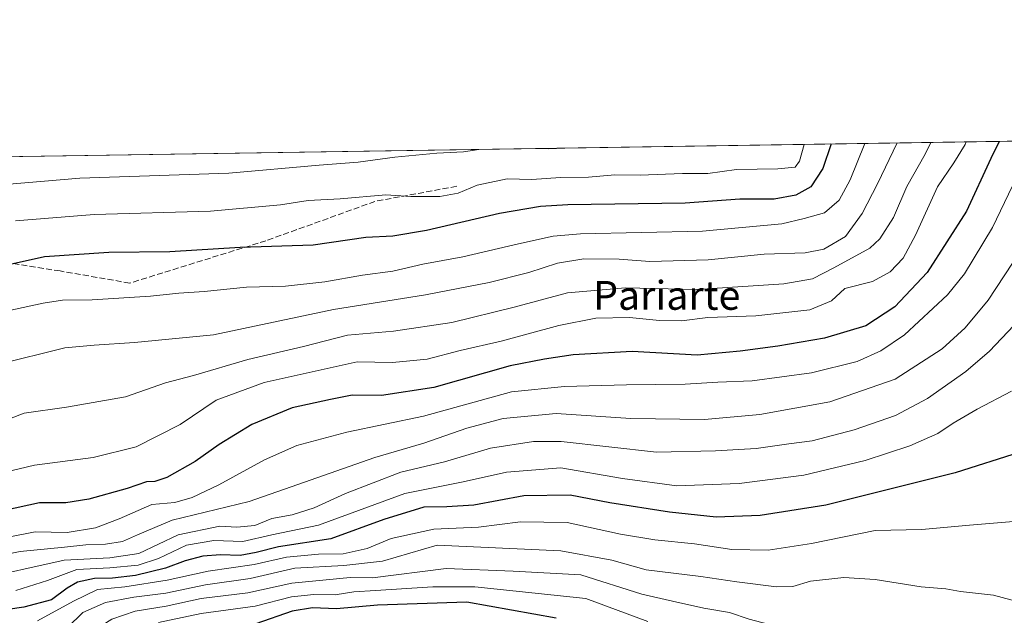
# Model space of a CAD drawing. Units: metres. Extents: x 603478 to 606907, y 4766230 to 4768595.
# Drawn here: x 604407 to 604680, y 4768430 to 4768595 of the extents above; entities that cross this region are included whole.
import ezdxf
from ezdxf.enums import TextEntityAlignment as Align

# ---------------------------------------------------------------- set-up
doc = ezdxf.new("R2010")
doc.units = ezdxf.units.M
doc.header["$MEASUREMENT"] = 0
doc.linetypes.add('DGN Style 3', pattern=[2.307223458686699, 1.648016756204785, -0.6592067024819142])
for name, color, linetype, lineweight in [('Arbolado forestal CxS', 92, 'Continuous', 0), ('Comarca CxS', 21, 'Continuous', 0), ('Comunidad Autónoma CxS', 142, 'Continuous', 0), ('Curva de nivel maestra', 30, 'Continuous', 30), ('Curva de nivel normal', 30, 'Continuous', 0), ('Espacio natural protegido CxS', 121, 'Continuous', 0), ('Municipio CxS', 4, 'Continuous', 0), ('Provincia CxS', 1, 'Continuous', 0), ('Senda', 7, 'DGN Style 3', 0), ('Texto cartográfico', 7, 'Continuous', 0)]:
    doc.layers.add(name, color=color, linetype=linetype, lineweight=lineweight)
doc.styles.add('Style-Arial', font='txt')

# ---------------------------------------------------------------- blocks, each defined once
blk = doc.blocks.new('*U5')
at = {"layer": 'Arbolado forestal CxS', "color": 92, "linetype": 'Continuous', "lineweight": 0}
blk.add_polyline3d([(603478.0999999996, 4768543.15, 841.4208000000071), (604725.9539999999, 4768562.367000001, 870.5905999999959)], dxfattribs=at)

msp = doc.modelspace()

# ---------------------------------------------------------------- linework, layer by layer
at = {"layer": 'Arbolado forestal CxS', "color": 92, "linetype": 'Continuous', "lineweight": 0, "extrusion": (-0.1978100945987172, -0.003046295677483876, 0.9802356280800509), "elevation": -133293.9651698523, "flags": 128}
msp.add_lwpolyline([(-4758685.266554921, 664373.7711500088), (-4758685.266554921, 664852.267846228)], dxfattribs=at)
at = {"layer": 'Comarca CxS', "color": 21, "linetype": 'Continuous', "lineweight": 0, "flags": 128}
msp.add_lwpolyline([(604401.9880000005, 4767574.436000001), (604290.3409999995, 4767629.108999999), (604186.6569999988, 4767717.789000001), (604145.1109999986, 4767750.897999999), (604084.6579999997, 4767793.285000001), (604073.0429999996, 4767788.219000001), (604070.991, 4767787.323999999), (604061.9889999992, 4767783.398000001), (604042.3479999999, 4767774.831), (603930.7549999999, 4767732.113000001), (603837.6240000001, 4767685.189), (603760.9230000011, 4767665.145000001), (603697.6600000003, 4767646.926999999), (603615.6650000009, 4767623.767), (603577.5100000004, 4767665.253), (603572.8629999997, 4767670.307000001), (603569.4020000009, 4767674.069), (603495.2329999995, 4767754.712999999), (603489.9690853873, 4767760.155914087), (603486.5552, 4767985.3651), (603478.1000007931, 4768543.149982278), (604281.8956407392, 4768555.528497678), (604787.4778738437, 4768563.314535471), (605271.5969340343, 4768570.769974606)], dxfattribs=at)
at = {"layer": 'Comunidad Autónoma CxS', "color": 142, "linetype": 'Continuous', "lineweight": 0, "flags": 128}
msp.add_lwpolyline([(606907.1500008191, 4766281.869982303), (603513.1700007931, 4766229.6099823), (603493.7956335682, 4767507.721574812), (603489.9690853873, 4767760.155914087), (603486.5552, 4767985.3651), (603478.1000007931, 4768543.149982278), (604281.8956407392, 4768555.528497678), (604787.4778738437, 4768563.314535471), (605271.5969340343, 4768570.769974606), (606310.7580006007, 4768586.773135889), (606870.9400008193, 4768595.399982279), (606876.1215330965, 4768264.341424754), (606879.0147661023, 4768079.486927185), (606882.1240047774, 4767880.831391303)], close=True, dxfattribs=at)
at = {"layer": 'Curva de nivel maestra', "color": 30, "linetype": 'Continuous', "lineweight": 30, "flags": 128}
for points, elevation in [([(604631.5943999998, 4768560.913899999), (604629.2999999998, 4768554.100099999), (604625.9400000004, 4768548.9901), (604621.8200000003, 4768546.670100001), (604615.7999999998, 4768545.600099999), (604606.29, 4768545.600099999), (604591.1200000001, 4768544.440099999), (604558.5999999996, 4768543.9801), (604550.9800000006, 4768543.5601), (604539.5700000003, 4768541.6501), (604519.3799999999, 4768536.920100001), (604510.0499999998, 4768535.350099999), (604502.54, 4768534.920100001), (604487.9000000004, 4768532.800100001), (604467.7199999997, 4768532.2301), (604448.1799999997, 4768530.9801), (604431.2800000003, 4768530.780099999), (604413.3899999997, 4768529.620100001), (604401.3899999997, 4768526.920100001)], 825), ([(604678.1703000005, 4768561.631200001), (604675.9199999999, 4768556.9001), (604669.1200000001, 4768542.2301), (604658.2400000002, 4768525.2301), (604649.2199999997, 4768515.710100001), (604641.2000000002, 4768510.420100001), (604629.7199999997, 4768507.0601), (604616.79, 4768504.790100001), (604606.3499999996, 4768503.450099999), (604594.4600000001, 4768502.280099999), (604576.3799999999, 4768503.360099999), (604560.0499999998, 4768502.380100001), (604552.0499999998, 4768501.1801), (604542.54, 4768499.390100001), (604521.3600000005, 4768493.370100001), (604506.8799999999, 4768491.0801), (604498.7199999997, 4768491.220100001), (604492.7199999997, 4768490.030099999), (604482.1500000004, 4768487.700099999), (604470.9600000001, 4768483.0601), (604461.9100000003, 4768477.520099999), (604455.25, 4768472.780099999), (604447.3899999997, 4768468.390100001), (604444.0599999996, 4768467.2401), (604441.7300000006, 4768467.1501), (604436.3899999997, 4768465.350099999), (604425.7100000001, 4768462.3101), (604419.3200000003, 4768461.3101), (604412.04, 4768461.290100001), (604402.3200000003, 4768459.200099999)], 850), ([(604684.04, 4768475.420100001), (604665.9600000001, 4768469.690099999), (604630.1500000004, 4768460.6801), (604611.9299999997, 4768457.790100001), (604599.7199999997, 4768457.340100001), (604586.7599999999, 4768458.710100001), (604570.2199999997, 4768461.360099999), (604559.2199999997, 4768463.460100001), (604546.3600000005, 4768463.300100001), (604532.5199999996, 4768460.700099999), (604525.0199999996, 4768460.200099999), (604518.6200000001, 4768460.130100001), (604507.5099999999, 4768456.690099999), (604492.8499999996, 4768451.360099999), (604478.2999999998, 4768449.140100001), (604472.1299999999, 4768447.5101), (604467.7199999997, 4768446.7501), (604462.2000000002, 4768446.920100001), (604457.3700000001, 4768446.540100001), (604452.4000000004, 4768445.2601), (604446.9800000006, 4768443.200099999), (604438.7000000002, 4768441.170100001), (604432.29, 4768440.420100001), (604427.3099999996, 4768440.3201), (604422.6200000001, 4768439.3101), (604419.7300000006, 4768437.640100001), (604415.3899999997, 4768434.420100001), (604407.7300000006, 4768432.380100001), (604398.0599999996, 4768431.040100001)], 875), ([(604555.2999999998, 4768429.3101), (604530.5800000001, 4768433.7601), (604505.7599999999, 4768432.940099999), (604494.4299999997, 4768431.940099999), (604487.7199999997, 4768432.2301), (604482.1200000001, 4768431.2301), (604472.0599999996, 4768427.720100001)], 900)]:
    msp.add_lwpolyline(points, dxfattribs=dict(at, elevation=elevation))
at = {"layer": 'Curva de nivel normal', "color": 30, "linetype": 'Continuous', "lineweight": 0, "flags": 128}
for points, elevation in [([(604659.1942999996, 4768561.339000001), (604657.6699999999, 4768558.060000001), (604652.5599999996, 4768549.119999999), (604648.8899999997, 4768540.52), (604645.0800000001, 4768534.59), (604642.3499999996, 4768531.980000001), (604632.3200000003, 4768526.58), (604626.4199999999, 4768523.480000001), (604618.4900000002, 4768522.060000001), (604594.2999999998, 4768520.52), (604574.5999999996, 4768521.01), (604558.5099999999, 4768519.58), (604543.6900000004, 4768515.630000001), (604526.3600000005, 4768511.350000001), (604510.1900000004, 4768508.99), (604497.5, 4768507.890000001), (604485.2699999996, 4768504.710000001), (604469.8099999996, 4768501.140000001), (604454.7199999997, 4768496.65), (604447.0099999999, 4768494.619999999), (604435.8700000001, 4768490.779999999), (604419.54, 4768487.869999999), (604407.8099999996, 4768486.199999999), (604398.3300000001, 4768482.59)], 840), ([(604669.0598999998, 4768561.491000001), (604668.7100000001, 4768560.74), (604665.6200000001, 4768555.640000001), (604661.04, 4768549.01), (604655.0199999996, 4768535.560000001), (604651.5499999998, 4768529.230000001), (604647.9100000003, 4768525.439999999), (604643.0199999996, 4768522.74), (604635.3799999999, 4768520.789999999), (604631.7199999997, 4768517.42), (604625.7199999997, 4768514.91), (604610.7199999997, 4768513.199999999), (604597.3799999999, 4768512.720000001), (604590.1200000001, 4768511.859999999), (604583.9699999997, 4768511.890000001), (604575.6399999997, 4768512.74), (604566.3499999996, 4768512.539999999), (604556.1100000005, 4768510.529999999), (604540.0499999998, 4768506.220000001), (604528.7400000002, 4768503.58), (604519.54, 4768501.17), (604509.9800000006, 4768500.310000001), (604500.1799999997, 4768500.480000001), (604474.3499999996, 4768494.680000001), (604461.0199999996, 4768489.789999999), (604451.0599999996, 4768483.100000001), (604438.8499999996, 4768476.880000001), (604426.9600000001, 4768473.930000001), (604410.6600000003, 4768471.83), (604400.0999999996, 4768469.27)], 845), ([(604649.8581999998, 4768561.1952), (604644.4199999999, 4768549.810000001), (604640.2000000002, 4768541.619999999), (604635.5999999996, 4768535.220000001), (604629.5300000003, 4768531.710000001), (604624.4100000003, 4768530.720000001), (604613.0199999996, 4768530.300000001), (604597.4400000004, 4768528.779999999), (604581.29, 4768528.34), (604572.7699999996, 4768528.960000001), (604563.0300000003, 4768529.07), (604555.7199999997, 4768527.859999999), (604547.7199999997, 4768525.27), (604536.7199999997, 4768522.460000001), (604519.0499999998, 4768519.029999999), (604493.5899999999, 4768514.939999999), (604460.3300000001, 4768507.970000001), (604438.3700000001, 4768505.82), (604427.1600000003, 4768505.119999999), (604419.0300000003, 4768504.359999999), (604400.3700000001, 4768499.699999999)], 835.0000000000001), ([(604640.931, 4768561.057800001), (604636.8300000001, 4768550.939999999), (604633.79, 4768545.34), (604629.7400000002, 4768541.77), (604624.0599999996, 4768540.230000001), (604617.9299999997, 4768538.720000001), (604595.9299999997, 4768536.74), (604562.0800000001, 4768536), (604554.5199999996, 4768535.33), (604544.8399999999, 4768533.220000001), (604529.4199999999, 4768529.57), (604518.3799999999, 4768527.57), (604510.0499999998, 4768525.640000001), (604501.5800000001, 4768524.529999999), (604491.1900000004, 4768522.640000001), (604480.2599999999, 4768521.49), (604469.4600000001, 4768521.16), (604457.7400000002, 4768519.960000001), (604450.6799999997, 4768519.52), (604442.8499999996, 4768518.699999999), (604426.6600000003, 4768517.640000001), (604418.3899999997, 4768517.560000001), (604413.0599999996, 4768516.74), (604401.9600000001, 4768514.32)], 830), ([(604624.0623000005, 4768560.798000001), (604622.8499999996, 4768556.109999999), (604621.5999999996, 4768554.5), (604616.7599999999, 4768553.970000001), (604605.3099999996, 4768553.789999999), (604597.4000000004, 4768552.710000001), (604590.3499999996, 4768552.76), (604578.5800000001, 4768552.300000001), (604571.5599999996, 4768552.350000001), (604564.3200000003, 4768551.730000001), (604556.5199999996, 4768551.609999999), (604548.5800000001, 4768551.07), (604541.7800000003, 4768551.210000001), (604533.3799999999, 4768549.5), (604528.1100000005, 4768547.220000001), (604523.0499999998, 4768546.300000001), (604515.0499999998, 4768546.369999999), (604508.0499999998, 4768546.83), (604495.3799999999, 4768545.67), (604486.5499999998, 4768545.199999999), (604478.8399999999, 4768544.039999999), (604459.4299999997, 4768542.26), (604427.2199999997, 4768541.380000001), (604405.3399999999, 4768539.560000001)], 820), ([(604398.04, 4768549.289999999), (604423.2699999996, 4768551.460000001), (604464.5599999996, 4768552.779999999), (604489.5700000003, 4768555.029999999), (604500.3799999999, 4768555.880000001), (604510.6200000001, 4768557.26), (604522.2000000002, 4768558.4), (604529.5899999999, 4768558.77), (604533.8372999998, 4768559.408500001)], 815), ([(604686.3700000001, 4768558.710000001), (604676.29, 4768537.699999999), (604668.5499999998, 4768524.850000001), (604663.8799999999, 4768519.039999999), (604651.9400000004, 4768507.91), (604645.3399999999, 4768503.550000001), (604638.8099999996, 4768500.560000001), (604626.1699999999, 4768497.42), (604609.7000000002, 4768495.189999999), (604600.1900000004, 4768494.810000001), (604591.1100000005, 4768494.25), (604574.8499999996, 4768494.029999999), (604557.6500000004, 4768493.58), (604542.9400000004, 4768492.130000001), (604518.5099999999, 4768485.41), (604497.25, 4768480.92), (604483.3899999997, 4768477.220000001), (604474.4100000003, 4768473.279999999), (604461.8099999996, 4768466.32), (604454.3799999999, 4768462.800000001), (604449.5899999999, 4768461.449999999), (604443.2000000002, 4768460.84), (604434.1100000005, 4768456.92), (604427.5700000003, 4768454.42), (604419.7300000006, 4768453.100000001), (604410.8399999999, 4768453.33), (604402.8600000005, 4768451.75)], 855), ([(604550.8973000003, 4768559.671200001), (604553.0800000001, 4768559.529999999), (604557.6978000002, 4768559.775800001)], 815), ([(604557.6978000002, 4768559.775800001), (604557.7028000001, 4768559.7761)], 815), ([(604681.8499999996, 4768527.83), (604675.1100000005, 4768517.560000001), (604668.7199999997, 4768509.859999999), (604662.4199999999, 4768504.039999999), (604649.3300000001, 4768495.609999999), (604631.2199999997, 4768489.350000001), (604611.8099999996, 4768485.82), (604596.4199999999, 4768484.449999999), (604576.0499999998, 4768484.710000001), (604555.2999999998, 4768486.09), (604540.6299999999, 4768484.75), (604530.5499999998, 4768482.09), (604518.5999999996, 4768477.9), (604505, 4768473.930000001), (604483.7100000001, 4768466.42), (604470.2300000006, 4768461.680000001), (604448.8399999999, 4768456.5), (604439.2400000002, 4768452.41), (604435.0999999996, 4768450.600000001), (604430.3300000001, 4768449.84), (604424.8799999999, 4768449.720000001), (604418.9699999997, 4768449.050000001), (604406.6799999997, 4768447.810000001), (604383.54, 4768443.140000001)], 860), ([(604393.9299999997, 4768439.859999999), (604418.9100000003, 4768445.460000001), (604431.54, 4768446.039999999), (604439.6299999999, 4768447.26), (604450.54, 4768452.470000001), (604462.0599999996, 4768454.880000001), (604466.7300000006, 4768454.600000001), (604471.7400000002, 4768455.039999999), (604476.4500000002, 4768456.949999999), (604482.0700000003, 4768458.039999999), (604488.1900000004, 4768459.960000001), (604496.8799999999, 4768463.91), (604512.2800000003, 4768469.800000001), (604524.3200000003, 4768472.689999999), (604537.1399999997, 4768476.480000001), (604549.0800000001, 4768478.32), (604556.7400000002, 4768478.310000001), (604583.1399999997, 4768475.359999999), (604599.5300000003, 4768475.730000001), (604610.7599999999, 4768476.42), (604619.8099999996, 4768477.66), (604626.3399999999, 4768478.550000001), (604637.9500000002, 4768481.550000001), (604649.4800000006, 4768485.58), (604658.3300000001, 4768490.27), (604668.9500000002, 4768497.75), (604675.5, 4768503.460000001), (604682.2699999996, 4768510.5)], 865), ([(604681.6100000005, 4768492.32), (604672.1200000001, 4768487.34), (604665.4699999997, 4768483.480000001), (604661.1699999999, 4768480.57), (604653.3799999999, 4768477.119999999), (604641.0499999998, 4768473.060000001), (604624.0499999998, 4768469.039999999), (604606.0499999998, 4768466.710000001), (604588.7999999998, 4768466.07), (604573.7000000002, 4768468.07), (604556.5999999996, 4768471), (604541.5800000001, 4768469.83), (604529.5199999996, 4768467.180000001), (604513.3799999999, 4768463.9), (604489.3799999999, 4768455.109999999), (604476.4900000002, 4768452.480000001), (604468.4699999997, 4768450.609999999), (604460.4000000004, 4768450.91), (604452.8200000003, 4768449.630000001), (604445.0199999996, 4768445.880000001), (604439.3799999999, 4768444.050000001), (604431.5700000003, 4768443.26), (604422.4100000003, 4768442.789999999), (604414.29, 4768439.77), (604405.5199999996, 4768437.039999999)], 870), ([(604695.4600000001, 4768457.230000001), (604670, 4768455.15), (604656.7300000006, 4768453.960000001), (604643.8200000003, 4768453.680000001), (604626.1100000005, 4768450.08), (604614.0800000001, 4768448.220000001), (604604.0499999998, 4768448.42), (604593.6699999999, 4768449.92), (604582.6900000004, 4768451.02), (604573.1699999999, 4768452.680000001), (604558.3499999996, 4768455.859999999), (604545.4299999997, 4768456.08), (604533.8300000001, 4768454.560000001), (604521.3899999997, 4768454.039999999), (604509.5999999996, 4768451.449999999), (604502.8700000001, 4768448.640000001), (604496.25, 4768447.140000001), (604489.4000000004, 4768447.060000001), (604480.5300000003, 4768446.27), (604471.5899999999, 4768444.210000001), (604458.8600000005, 4768442.359999999), (604447.4600000001, 4768439.859999999), (604435.6799999997, 4768438.029999999), (604428.1299999999, 4768437.26), (604421.4600000001, 4768434.029999999), (604411.5199999996, 4768428.600000001)], 880), ([(604522.3700000001, 4768449.550000001), (604507.2100000001, 4768445.109999999), (604496.4299999997, 4768443.980000001), (604482.8399999999, 4768443.16), (604470.4500000002, 4768440.369999999), (604458.0599999996, 4768438.560000001), (604447.1200000001, 4768436.300000001), (604438.1699999999, 4768435.16), (604430.3200000003, 4768433.680000001), (604424.0999999996, 4768430.880000001), (604419.79, 4768426.730000001), (604414.7300000006, 4768423.560000001), (604408.5899999999, 4768422.289999999), (604402.1699999999, 4768422.449999999)], 885), ([(604686.25, 4768433.109999999), (604676.5800000001, 4768435.680000001), (604667.5, 4768436.76), (604663.4199999999, 4768437.470000001), (604656.5599999996, 4768438.02), (604643.7599999999, 4768440.02), (604635.1399999997, 4768440.59), (604625.8600000005, 4768439.640000001), (604620.9199999999, 4768438.100000001), (604616.4299999997, 4768437.980000001), (604605.3899999997, 4768439.380000001), (604595.4600000001, 4768440.9), (604580.3200000003, 4768442.74), (604570.7199999997, 4768445.439999999), (604556.6500000004, 4768448.050000001), (604522.3700000001, 4768449.550000001)], 885), ([(604524.8399999999, 4768443.15), (604504.3899999997, 4768440.5), (604498.1600000003, 4768440.58), (604482.0499999998, 4768439), (604469.7800000003, 4768436.350000001), (604456.9199999999, 4768434.75), (604447.1699999999, 4768432.680000001), (604438.6100000005, 4768431.26), (604432.1299999999, 4768429.07), (604426.4100000003, 4768425.470000001), (604421.7300000006, 4768421.57), (604415.3899999997, 4768419.74), (604404.3899999997, 4768417.680000001)], 890), ([(604679.8700000001, 4768411.359999999), (604658.1900000004, 4768420.199999999), (604640.75, 4768424.539999999), (604628.2800000003, 4768425.199999999), (604617.6100000005, 4768426.730000001), (604608.8700000001, 4768429.050000001), (604603.3799999999, 4768430.890000001), (604596.2400000002, 4768432.08), (604587.5800000001, 4768434.09), (604579.0999999996, 4768435.949999999), (604562.1600000003, 4768441.34), (604543.4400000004, 4768442.4), (604524.8399999999, 4768443.15)], 890), ([(604445.0800000001, 4768428.100000001), (604456.9000000004, 4768430.619999999), (604471.8499999996, 4768432.619999999), (604481.9100000003, 4768435.220000001), (604488.1399999997, 4768435.880000001), (604494.0099999999, 4768435.77), (604499.2400000002, 4768436.67), (604505.2000000002, 4768436.970000001), (604521.1399999997, 4768438.060000001), (604532.7599999999, 4768437.980000001), (604563.5800000001, 4768434.76), (604580.7199999997, 4768428.439999999)], 895)]:
    msp.add_lwpolyline(points, dxfattribs=dict(at, elevation=elevation))
at = {"layer": 'Espacio natural protegido CxS', "color": 121, "linetype": 'Continuous', "lineweight": 0, "flags": 128}
msp.add_lwpolyline([(606907.1500008191, 4766281.869982303), (603513.1700007931, 4766229.6099823), (603493.7956335682, 4767507.721574812), (603489.9690853873, 4767760.155914087), (603486.5552, 4767985.3651), (603478.1000007931, 4768543.149982278), (604281.8956407392, 4768555.528497678), (604787.4778738437, 4768563.314535471), (605271.5969340343, 4768570.769974606), (606310.7580006007, 4768586.773135889), (606870.9400008193, 4768595.399982279), (606876.1215330965, 4768264.341424754), (606879.0147661023, 4768079.486927185), (606882.1240047774, 4767880.831391303)], close=True, dxfattribs=at)
msp.add_lwpolyline([(604281.8956407392, 4768555.528497678), (604787.4778738437, 4768563.314535471), (604772.8430999999, 4768527.2104), (604741.4234999995, 4768468.290600001), (604720.8936999991, 4768441.130799999), (604688.4237000009, 4768420.010899999), (604639.7239000006, 4768384.281199999), (604613.7539999987, 4768364.791300001), (604600.7642, 4768348.551400002), (604573.1643999995, 4768314.441500001), (604557.0944999997, 4768285.9516), (604509.8643000005, 4768303.071699998), (604487.1342, 4768309.5717), (604462.7840999989, 4768314.441799999), (604439.4341000002, 4768308.671899999), (604407.594200001, 4768290.072000002), (604401.0942999999, 4768278.702099999)], dxfattribs=at)
at = {"layer": 'Municipio CxS', "color": 4, "linetype": 'Continuous', "lineweight": 0, "flags": 128}
msp.add_lwpolyline([(604281.8956407392, 4768555.528497678), (604787.4778738437, 4768563.314535471), (605271.5969340343, 4768570.769974606)], dxfattribs=at)
at = {"layer": 'Provincia CxS', "color": 1, "linetype": 'Continuous', "lineweight": 0, "flags": 128}
msp.add_lwpolyline([(606907.1500008191, 4766281.869982303), (603513.1700007931, 4766229.6099823), (603493.7956335682, 4767507.721574812), (603489.9690853873, 4767760.155914087), (603486.5552, 4767985.3651), (603478.1000007931, 4768543.149982278), (604281.8956407392, 4768555.528497678), (604787.4778738437, 4768563.314535471), (605271.5969340343, 4768570.769974606), (606310.7580006007, 4768586.773135889), (606870.9400008193, 4768595.399982279), (606876.1215330965, 4768264.341424754), (606879.0147661023, 4768079.486927185), (606882.1240047774, 4767880.831391303)], close=True, dxfattribs=at)
at = {"layer": 'Senda', "color": 7, "linetype": 'DGN Style 3', "lineweight": 0}
msp.add_polyline3d([(604527.7357000001, 4768549.168099999, 828.3614999999991), (604505.0719, 4768544.971100001, 827.3877000000067), (604474.8532999996, 4768534.058900001, 835.7599999999949), (604437.0802999996, 4768522.3073, 831.4755000000005), (604417.7739000004, 4768525.664899999, 837.3959999999935), (604391.7525000004, 4768529.8619, 824.7446999999956), (604360.6945000002, 4768528.1831, 823.7360000000045), (604343.0670999996, 4768521.467900001, 827.9625999999989), (604291.8635, 4768502.161499999, 828.7403000000049), (604236.3838999998, 4768482.0154, 814.5195999999996)], dxfattribs=at)

# ---------------------------------------------------------------- block references
at = {"layer": 'Arbolado forestal CxS', "color": 92, "linetype": 'Continuous', "lineweight": 0}
msp.add_blockref('*U5', (0, 0), dxfattribs=at)

# ---------------------------------------------------------------- texts
at = {"layer": 'Texto cartográfico', "color": 7, "linetype": 'Continuous', "lineweight": 0, "style": 'Style-Arial'}
msp.add_text('Pariarte', height=8, dxfattribs=at).set_placement((604585.9915256097, 4768518.90015), align=Align.MIDDLE_CENTER)

doc.saveas('drawing.dxf')
